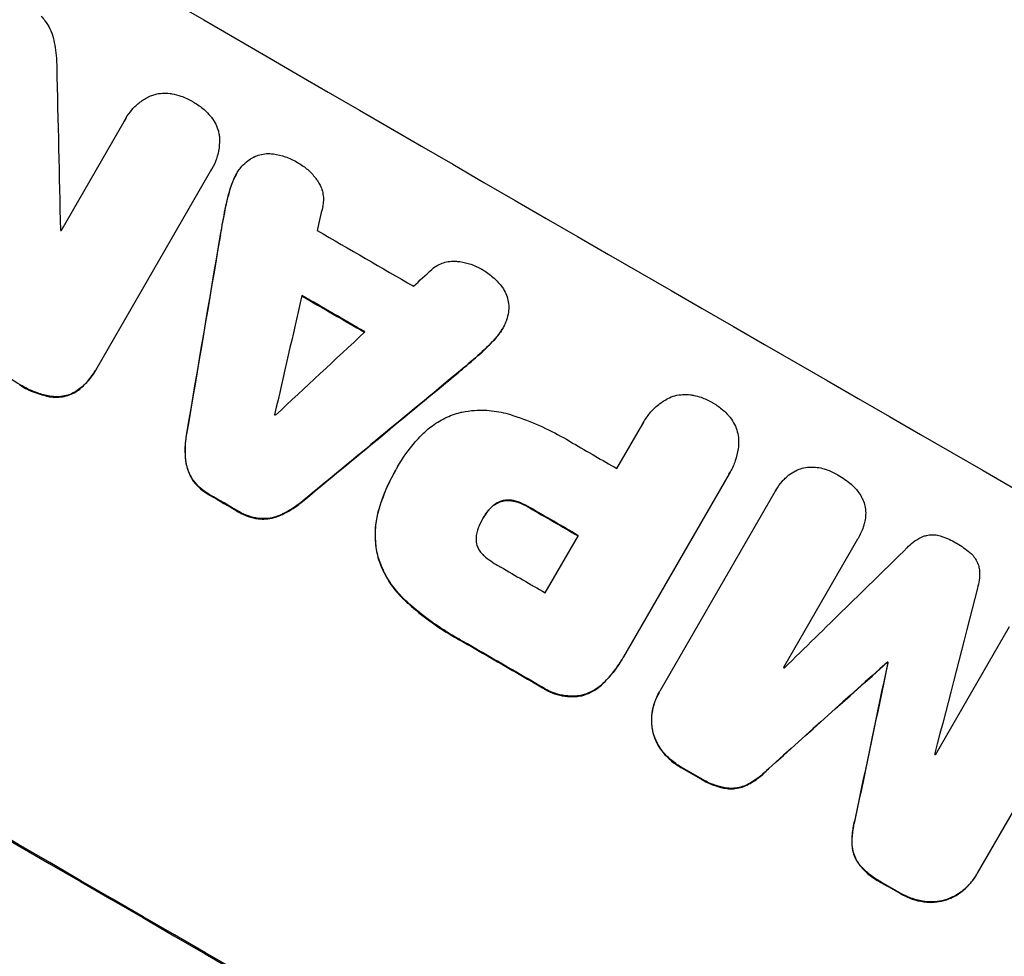
# Model space of a CAD drawing. Units: millimetres. Extents: x -3681 to 4692, y -4242 to 3924.
# Drawn here: x 2402 to 2507, y 1637 to 1737 of the extents above; entities that cross this region are included whole.
import ezdxf

# ---------------------------------------------------------------- set-up
doc = ezdxf.new("R2010")
doc.units = ezdxf.units.MM
doc.header["$LTSCALE"] = 20
doc.layers.add('2d', color=230, linetype='Continuous')

msp = doc.modelspace()

# ---------------------------------------------------------------- linework, layer by layer
at = {"layer": '2d'}
for p, q in [((2406.03, 1714.52), (2412.79, 1726.22)), ((2412.95, 1726.53), (2412.98, 1726.57)), ((2422.01, 1720.86), (2409.85, 1699.81)), ((2422.15, 1721.1), (2422.18, 1721.14)), ((2424.76, 1720.52), (2424.79, 1720.56)), ((2453.27, 1703.98), (2453.3, 1704.02)), ((2409.71, 1699.56), (2409.74, 1699.6)), ((2465.55, 1689.05), (2468.31, 1693.83)), ((2468.41, 1694.02), (2468.44, 1694.06)), ((2442.04, 1689.19), (2442.06, 1689.23)), ((2441.85, 1688.86), (2441.87, 1688.9)), ((2477.56, 1688.5), (2466.24, 1668.89)), ((2477.67, 1688.68), (2477.7, 1688.73)), ((2470.18, 1665.25), (2482.5, 1686.59)), ((2482.57, 1686.72), (2482.59, 1686.76)), ((2451.2, 1683.71), (2451.23, 1683.75)), ((2457.87, 1675.75), (2461.42, 1681.89)), ((2491.33, 1681.5), (2483.4, 1667.76)), ((2491.35, 1681.53), (2491.38, 1681.58)), ((2499.67, 1658.4), (2507.61, 1672.15)), ((2466.08, 1668.61), (2466.11, 1668.66)), ((2494.5, 1668.29), (2494.52, 1668.34)), ((2494.57, 1668.25), (2494.6, 1668.29)), ((2516.46, 1667.06), (2504.14, 1645.72)), ((2470.06, 1665.05), (2470.08, 1665.09)), ((2504.02, 1645.51), (2504.04, 1645.55))]:
    msp.add_line(p, q, dxfattribs=at)
for centre, major_axis, ratio, start_param, end_param in [((2503.42, 1755.95), (950.9, -549), 0.052336, -1.68328, -1.458313), ((2437.44, 1641.67), (-48.04, 2110.2), 0.014136, 1.527615, 1.535921), ((2432.36, 1632.88), (819.49, 3613.16), 0.004588, 1.548517, 1.549231), ((2489.79, 1732.34), (950.03, -548.5), 0.052336, -1.628914, -1.628826), ((2496.69, 1744.29), (950.03, -548.5), 0.052336, -1.607164, -1.596298), ((2428.5, 1626.18), (-526.11, -3106.93), 0.006354, -1.598016, -1.591147), ((2541.14, 1821.29), (-2693.45, -2471.44), 0.004713, 1.530312, 1.531036), ((2431.8, 1631.91), (833.06, 3636.66), 0.004525, 1.551021, 1.554533), ((2493.27, 1738.37), (950.9, -549), 0.052336, -1.605234, -1.598171), ((2542.33, 1823.34), (-2741.93, -2555.39), 0.004483, 1.52527, 1.528764), ((2519.76, 1784.25), (2428.72, 2010.99), 0.006346, -1.612236, -1.605376), ((2487.01, 1727.53), (950.03, -548.5), 0.052336, -1.601769, -1.601675), ((2460.25, 1681.17), (952.63, -550), 0.052336, -1.683074, -1.458518), ((2493.69, 1739.1), (950.03, -548.5), 0.052336, -1.575188, -1.570196), ((2481.56, 1718.1), (950.9, -549), 0.052336, -1.603316, -1.600088), ((2489.55, 1731.94), (950.9, -549), 0.052336, -1.575711, -1.570196), ((2440.89, 1647.64), (-2912.14, -2850.18), 0.003793, 1.581712, 1.58623), ((2486.01, 1725.8), (950.03, -548.5), 0.052336, -1.575233, -1.570196), ((2570.4, 1871.97), (1017.9, 3956.85), 0.003773, 1.621248, 1.625756), ((2481.56, 1718.09), (950.9, -549), 0.052336, -1.574823, -1.565805), ((2436.9, 1640.74), (2625.02, 2350.94), 0.005081, -1.558246, -1.553405), ((2547.15, 1831.7), (-724.41, -3450.45), 0.005076, -1.522341, -1.517502), ((2491.95, 1736.08), (950.9, -549), 0.052336, -1.537909, -1.53783), ((2488.92, 1730.84), (950.03, -548.5), 0.052336, -1.546403, -1.546311), ((2488.92, 1730.84), (950.03, -548.5), 0.052336, -1.529373, -1.52928), ((2481.56, 1718.1), (950.9, -549), 0.052336, -1.550147, -1.548045), ((2481.56, 1718.1), (950.9, -549), 0.052336, -1.527693, -1.52558)]:
    msp.add_ellipse(centre, major_axis=major_axis, ratio=ratio, start_param=start_param, end_param=end_param, dxfattribs=at)
at = {"layer": '2d', "extrusion": (0, 0, -1)}
for centre, major_axis, ratio, start_param, end_param in [((2428.5, 1626.18), (525.63, 3104.1), 0.006354, -1.550412, -1.543536), ((2493.27, 1738.37), (-950.03, 548.5), 0.052336, -1.543411, -1.536312), ((2519.76, 1784.25), (-2426.51, -2009.16), 0.006346, -1.5362, -1.529334), ((2460.25, 1681.17), (-950.9, 549), 0.052336, -1.68328, -1.458313), ((2481.56, 1718.1), (-950.03, 548.5), 0.052336, -1.541478, -1.538247), ((2489.55, 1731.94), (-950.03, 548.5), 0.052336, -1.571397, -1.565877), ((2481.56, 1718.09), (-950.03, 548.5), 0.052336, -1.575792, -1.566766), ((2436.9, 1640.74), (-2622.63, -2348.8), 0.005081, -1.588217, -1.583372), ((2547.15, 1831.7), (723.75, 3447.31), 0.005076, -1.624125, -1.619282), ((2491.95, 1736.08), (-950.03, 548.5), 0.052336, -1.603793, -1.603714), ((2481.56, 1718.1), (-950.03, 548.5), 0.052336, -1.593568, -1.591464), ((2481.56, 1718.1), (-950.03, 548.5), 0.052336, -1.616053, -1.613939)]:
    msp.add_ellipse(centre, major_axis=major_axis, ratio=ratio, start_param=start_param, end_param=end_param, dxfattribs=at)
at = {"layer": '2d'}
for points, knots in [([(2403.89, 1737.49), (2404.03, 1737.34), (2404.17, 1737.18), (2404.5, 1736.74), (2404.68, 1736.45), (2404.98, 1735.85), (2405.09, 1735.54), (2405.18, 1735.22), (2405.18, 1735.22), (2405.18, 1735.21)], [24.340309, 24.340309, 24.340309, 24.340309, 24.933333, 24.933333, 25.893421, 25.893421, 26.853509, 26.853509, 26.873233, 26.873233, 26.873233, 26.873233]), ([(2405.18, 1735.21), (2405.36, 1734.5), (2405.48, 1733.76), (2405.55, 1732.7), (2405.56, 1732.39), (2405.56, 1732.08)], [65.249841, 65.249841, 65.249841, 65.249841, 67.425281, 67.425281, 68.299602, 68.299602, 68.299602, 68.299602]), ([(2415.62, 1728.97), (2415.78, 1729.03), (2415.93, 1729.08), (2416.34, 1729.19), (2416.6, 1729.23), (2417.15, 1729.27), (2417.42, 1729.26), (2417.76, 1729.21), (2417.83, 1729.2), (2417.9, 1729.19)], [15.092252, 15.092252, 15.092252, 15.092252, 15.577063, 15.577063, 16.356733, 16.356733, 17.136402, 17.136402, 17.333328, 17.333328, 17.333328, 17.333328]), ([(2412.79, 1726.22), (2412.85, 1726.34), (2412.91, 1726.46), (2413.16, 1726.89), (2413.38, 1727.2), (2413.88, 1727.78), (2414.17, 1728.05), (2414.78, 1728.52), (2415.12, 1728.72), (2415.51, 1728.92), (2415.57, 1728.94), (2415.62, 1728.97)], [17.201925, 17.201925, 17.201925, 17.201925, 17.59845, 17.59845, 18.697961, 18.697961, 19.797472, 19.797472, 20.896983, 20.896983, 21.06706, 21.06706, 21.06706, 21.06706]), ([(2417.9, 1729.19), (2418.23, 1729.13), (2418.55, 1729.04), (2419.28, 1728.79), (2419.69, 1728.6), (2420.09, 1728.36), (2420.13, 1728.34), (2420.16, 1728.32)], [28.768035, 28.768035, 28.768035, 28.768035, 29.705044, 29.705044, 30.997767, 30.997767, 31.119779, 31.119779, 31.119779, 31.119779]), ([(2420.16, 1728.32), (2420.2, 1728.3), (2420.23, 1728.28), (2420.63, 1728.05), (2421, 1727.79), (2421.58, 1727.28), (2421.82, 1727.04), (2422.03, 1726.79)], [30.924008, 30.924008, 30.924008, 30.924008, 31.037107, 31.037107, 32.331128, 32.331128, 33.267571, 33.267571, 33.267571, 33.267571]), ([(2422.03, 1726.79), (2422.07, 1726.74), (2422.11, 1726.69), (2422.32, 1726.42), (2422.47, 1726.18), (2422.71, 1725.68), (2422.81, 1725.43), (2422.91, 1725.02), (2422.95, 1724.86), (2422.97, 1724.69)], [20.298404, 20.298404, 20.298404, 20.298404, 20.479966, 20.479966, 21.26814, 21.26814, 22.056313, 22.056313, 22.535915, 22.535915, 22.535915, 22.535915]), ([(2422.97, 1724.69), (2422.97, 1724.66), (2422.98, 1724.63), (2423.01, 1724.2), (2422.99, 1723.79), (2422.89, 1722.99), (2422.8, 1722.59), (2422.54, 1721.83), (2422.37, 1721.47), (2422.18, 1721.14), (2422.13, 1721.05), (2422.07, 1720.96), (2422.01, 1720.86)], [-3.528687, -3.528687, -3.528687, -3.528687, -3.435461, -3.435461, -2.290307, -2.290307, -1.145154, -1.145154, 0, 0, 0, 0.327926, 0.327926, 0.327926, 0.327926]), ([(2425.03, 1720.96), (2425.14, 1721.12), (2425.26, 1721.27), (2425.58, 1721.64), (2425.79, 1721.84), (2426.2, 1722.15), (2426.39, 1722.27), (2426.59, 1722.38)], [13.40686, 13.40686, 13.40686, 13.40686, 13.972643, 13.972643, 14.794191, 14.794191, 15.434668, 15.434668, 15.434668, 15.434668]), ([(2426.59, 1722.38), (2426.61, 1722.39), (2426.63, 1722.4), (2426.87, 1722.52), (2427.09, 1722.6), (2427.54, 1722.72), (2427.77, 1722.76), (2428.26, 1722.79), (2428.5, 1722.78), (2428.76, 1722.75), (2428.77, 1722.75), (2428.78, 1722.75)], [13.115445, 13.115445, 13.115445, 13.115445, 13.182508, 13.182508, 13.876185, 13.876185, 14.570235, 14.570235, 15.264286, 15.264286, 15.29846, 15.29846, 15.29846, 15.29846]), ([(2428.78, 1722.75), (2429.21, 1722.68), (2429.63, 1722.58), (2430.47, 1722.29), (2430.89, 1722.1), (2431.33, 1721.84), (2431.39, 1721.81), (2431.45, 1721.77)], [29.084773, 29.084773, 29.084773, 29.084773, 30.311667, 30.311667, 31.629976, 31.629976, 31.839553, 31.839553, 31.839553, 31.839553]), ([(2424.24, 1719.3), (2424.26, 1719.36), (2424.28, 1719.43), (2424.43, 1719.87), (2424.59, 1720.23), (2424.86, 1720.69), (2424.94, 1720.83), (2425.03, 1720.96)], [16.958464, 16.958464, 16.958464, 16.958464, 17.158238, 17.158238, 18.30158, 18.30158, 18.763221, 18.763221, 18.763221, 18.763221]), ([(2431.45, 1721.77), (2431.45, 1721.76), (2431.46, 1721.76), (2431.8, 1721.56), (2432.13, 1721.33), (2432.74, 1720.8), (2433.02, 1720.5), (2433.34, 1720.07), (2433.42, 1719.97), (2433.49, 1719.86)], [27.683695, 27.683695, 27.683695, 27.683695, 27.710763, 27.710763, 28.865798, 28.865798, 30.020833, 30.020833, 30.381003, 30.381003, 30.381003, 30.381003]), ([(2424.76, 1720.52), (2424.57, 1720.19), (2424.4, 1719.83), (2424.25, 1719.38), (2424.23, 1719.32), (2424.21, 1719.25)], [18.301566, 18.301566, 18.301566, 18.301566, 19.445186, 19.445186, 19.6447, 19.6447, 19.6447, 19.6447]), ([(2433.49, 1719.86), (2433.59, 1719.71), (2433.69, 1719.55), (2433.87, 1719.19), (2433.95, 1718.97), (2434.06, 1718.55), (2434.1, 1718.33), (2434.13, 1717.87), (2434.12, 1717.64), (2434.08, 1717.31), (2434.06, 1717.22), (2434.04, 1717.13)], [17.184479, 17.184479, 17.184479, 17.184479, 17.704142, 17.704142, 18.359963, 18.359963, 19.015484, 19.015484, 19.671006, 19.671006, 19.937361, 19.937361, 19.937361, 19.937361]), ([(2445.72, 1710.36), (2445.78, 1710.42), (2445.85, 1710.48), (2446.11, 1710.68), (2446.31, 1710.8), (2446.73, 1711.01), (2446.94, 1711.08), (2447.37, 1711.2), (2447.59, 1711.24), (2448, 1711.26), (2448.18, 1711.26), (2448.36, 1711.25)], [11.693852, 11.693852, 11.693852, 11.693852, 11.946813, 11.946813, 12.610449, 12.610449, 13.274086, 13.274086, 13.937911, 13.937911, 14.442968, 14.442968, 14.442968, 14.442968]), ([(2448.36, 1711.25), (2448.49, 1711.24), (2448.61, 1711.23), (2449.14, 1711.15), (2449.54, 1711.06), (2450.3, 1710.8), (2450.66, 1710.63), (2451.01, 1710.43), (2451.02, 1710.43), (2451.03, 1710.42)], [24.954102, 24.954102, 24.954102, 24.954102, 25.317286, 25.317286, 26.468176, 26.468176, 27.619067, 27.619067, 27.652861, 27.652861, 27.652861, 27.652861]), ([(2451.03, 1710.42), (2451.07, 1710.4), (2451.11, 1710.38), (2451.54, 1710.13), (2451.92, 1709.86), (2452.59, 1709.27), (2452.89, 1708.96), (2453.16, 1708.62)], [32.07542, 32.07542, 32.07542, 32.07542, 32.220348, 32.220348, 33.562886, 33.562886, 34.783782, 34.783782, 34.783782, 34.783782]), ([(2453.16, 1708.62), (2453.16, 1708.61), (2453.17, 1708.61), (2453.33, 1708.41), (2453.46, 1708.18), (2453.69, 1707.73), (2453.77, 1707.49), (2453.9, 1707.02), (2453.94, 1706.78), (2453.96, 1706.52), (2453.96, 1706.52), (2453.96, 1706.52)], [18.90768, 18.90768, 18.90768, 18.90768, 18.917332, 18.917332, 19.644971, 19.644971, 20.37261, 20.37261, 21.100114, 21.100114, 21.102897, 21.102897, 21.102897, 21.102897]), ([(2453.96, 1706.52), (2453.97, 1706.28), (2453.96, 1706.03), (2453.89, 1705.5), (2453.82, 1705.22), (2453.67, 1704.78), (2453.6, 1704.61), (2453.52, 1704.45)], [-2.319423, -2.319423, -2.319423, -2.319423, -1.623081, -1.623081, -0.811541, -0.811541, -0.284654, -0.284654, -0.284654, -0.284654]), ([(2452.46, 1702.88), (2452.51, 1702.93), (2452.56, 1702.99), (2452.86, 1703.34), (2453.09, 1703.66), (2453.27, 1703.98)], [-1.330999, -1.330999, -1.330999, -1.330999, -1.118073, -1.118073, 0, 0, 0, 0]), ([(2453.52, 1704.45), (2453.45, 1704.3), (2453.38, 1704.16), (2453.3, 1704.02), (2453.11, 1703.7), (2452.89, 1703.39), (2452.58, 1703.04), (2452.53, 1702.98), (2452.48, 1702.93)], [-0.473545, -0.473545, -0.473545, -0.473545, 0, 0, 0, 1.118073, 1.118073, 1.330999, 1.330999, 1.330999, 1.330999]), ([(2448.55, 1699.33), (2448.62, 1699.39), (2448.69, 1699.45), (2449.39, 1700.03), (2450.02, 1700.56), (2450.63, 1701.11)], [75.239542, 75.239542, 75.239542, 75.239542, 75.50533, 75.50533, 77.791263, 77.791263, 77.791263, 77.791263]), ([(2401.59, 1698.06), (2401.51, 1698.11), (2401.42, 1698.16), (2400.88, 1698.47), (2400.45, 1698.78), (2399.69, 1699.44), (2399.36, 1699.78), (2399.07, 1700.15)], [12.112956, 12.112956, 12.112956, 12.112956, 12.413623, 12.413623, 13.966972, 13.966972, 15.297462, 15.297462, 15.297462, 15.297462]), ([(2409.85, 1699.81), (2409.82, 1699.74), (2409.78, 1699.67), (2409.74, 1699.6), (2409.51, 1699.21), (2409.23, 1698.82), (2408.62, 1698.11), (2408.28, 1697.79), (2407.91, 1697.51)], [-0.240469, -0.240469, -0.240469, -0.240469, 0, 0, 0, 1.374798, 1.374798, 2.688704, 2.688704, 2.688704, 2.688704]), ([(2407.89, 1697.46), (2408.25, 1697.75), (2408.59, 1698.07), (2409.21, 1698.77), (2409.48, 1699.16), (2409.71, 1699.56)], [-2.688645, -2.688645, -2.688645, -2.688645, -1.37432, -1.37432, 0, 0, 0, 0]), ([(2401.57, 1698.01), (2401.66, 1697.96), (2401.74, 1697.91), (2402.34, 1697.56), (2402.89, 1697.31), (2403.9, 1696.96), (2404.35, 1696.84), (2404.8, 1696.75)], [41.827697, 41.827697, 41.827697, 41.827697, 42.132218, 42.132218, 43.8882, 43.8882, 45.199253, 45.199253, 45.199253, 45.199253]), ([(2404.83, 1696.8), (2404.37, 1696.88), (2403.92, 1697), (2402.91, 1697.35), (2402.36, 1697.61), (2401.77, 1697.95), (2401.68, 1698.01), (2401.59, 1698.06)], [10.97522, 10.97522, 10.97522, 10.97522, 12.286277, 12.286277, 14.042262, 14.042262, 14.346783, 14.346783, 14.346783, 14.346783]), ([(2404.8, 1696.75), (2404.86, 1696.74), (2404.92, 1696.73), (2405.24, 1696.69), (2405.51, 1696.68), (2406.05, 1696.72), (2406.31, 1696.76), (2406.8, 1696.89), (2407.05, 1696.98), (2407.5, 1697.2), (2407.7, 1697.32), (2407.89, 1697.46)], [19.736273, 19.736273, 19.736273, 19.736273, 19.90277, 19.90277, 20.668729, 20.668729, 21.434687, 21.434687, 22.199549, 22.199549, 22.863743, 22.863743, 22.863743, 22.863743]), ([(2407.91, 1697.51), (2407.72, 1697.37), (2407.52, 1697.25), (2407.07, 1697.03), (2406.83, 1696.94), (2406.33, 1696.81), (2406.07, 1696.76), (2405.54, 1696.73), (2405.27, 1696.74), (2404.94, 1696.78), (2404.88, 1696.79), (2404.83, 1696.8)], [1.630424, 1.630424, 1.630424, 1.630424, 2.295344, 2.295344, 3.060458, 3.060458, 3.826166, 3.826166, 4.591873, 4.591873, 4.757892, 4.757892, 4.757892, 4.757892]), ([(2470.89, 1696.5), (2470.92, 1696.52), (2470.96, 1696.54), (2471.24, 1696.68), (2471.51, 1696.78), (2472.03, 1696.92), (2472.31, 1696.96), (2472.87, 1697), (2473.16, 1696.99), (2473.56, 1696.94), (2473.68, 1696.92), (2473.79, 1696.89)], [15.311043, 15.311043, 15.311043, 15.311043, 15.418105, 15.418105, 16.22958, 16.22958, 17.041058, 17.041058, 17.852537, 17.852537, 18.183197, 18.183197, 18.183197, 18.183197]), ([(2473.79, 1696.89), (2474.05, 1696.84), (2474.31, 1696.77), (2474.96, 1696.54), (2475.35, 1696.37), (2475.73, 1696.14), (2475.76, 1696.13), (2475.79, 1696.11)], [27.506744, 27.506744, 27.506744, 27.506744, 28.260238, 28.260238, 29.488942, 29.488942, 29.591786, 29.591786, 29.591786, 29.591786]), ([(2468.31, 1693.83), (2468.35, 1693.91), (2468.4, 1693.99), (2468.65, 1694.42), (2468.9, 1694.78), (2469.48, 1695.44), (2469.8, 1695.74), (2470.39, 1696.19), (2470.64, 1696.36), (2470.89, 1696.5)], [19.841289, 19.841289, 19.841289, 19.841289, 20.102895, 20.102895, 21.359309, 21.359309, 22.615723, 22.615723, 23.449736, 23.449736, 23.449736, 23.449736]), ([(2475.79, 1696.11), (2475.82, 1696.1), (2475.84, 1696.08), (2476.23, 1695.86), (2476.58, 1695.61), (2477.11, 1695.15), (2477.29, 1694.97), (2477.47, 1694.77)], [29.75617, 29.75617, 29.75617, 29.75617, 29.842971, 29.842971, 31.086447, 31.086447, 31.836467, 31.836467, 31.836467, 31.836467]), ([(2444.6, 1692.6), (2444.91, 1692.92), (2445.26, 1693.23), (2446.09, 1693.87), (2446.61, 1694.19), (2447.67, 1694.71), (2448.22, 1694.91), (2448.83, 1695.07), (2448.89, 1695.09), (2448.96, 1695.1)], [29.238355, 29.238355, 29.238355, 29.238355, 30.53042, 30.53042, 32.226555, 32.226555, 33.922689, 33.922689, 34.118845, 34.118845, 34.118845, 34.118845]), ([(2448.96, 1695.1), (2449.4, 1695.19), (2449.85, 1695.25), (2451, 1695.33), (2451.7, 1695.31), (2453.08, 1695.12), (2453.76, 1694.97), (2454.4, 1694.75)], [40.401319, 40.401319, 40.401319, 40.401319, 41.716935, 41.716935, 43.703518, 43.703518, 45.650266, 45.650266, 45.650266, 45.650266]), ([(2454.4, 1694.75), (2454.55, 1694.7), (2454.69, 1694.65), (2455.78, 1694.28), (2456.69, 1693.91), (2458.47, 1693.1), (2459.32, 1692.66), (2460.37, 1692.06), (2460.59, 1691.92), (2460.81, 1691.79)], [130.386103, 130.386103, 130.386103, 130.386103, 130.821498, 130.821498, 133.665597, 133.665597, 136.509696, 136.509696, 137.281713, 137.281713, 137.281713, 137.281713]), ([(2477.47, 1694.77), (2477.55, 1694.69), (2477.62, 1694.6), (2477.87, 1694.28), (2478.02, 1694.03), (2478.27, 1693.52), (2478.37, 1693.26), (2478.51, 1692.73), (2478.56, 1692.45), (2478.58, 1692.13), (2478.58, 1692.1), (2478.58, 1692.06)], [20.905544, 20.905544, 20.905544, 20.905544, 21.227911, 21.227911, 22.044379, 22.044379, 22.860848, 22.860848, 23.677305, 23.677305, 23.776444, 23.776444, 23.776444, 23.776444]), ([(2419.46, 1692.75), (2419.43, 1692.57), (2419.4, 1692.4), (2419.3, 1691.59), (2419.28, 1690.94), (2419.33, 1690.15), (2419.34, 1690.01), (2419.36, 1689.86)], [32.387192, 32.387192, 32.387192, 32.387192, 32.882537, 32.882537, 34.70898, 34.70898, 35.129905, 35.129905, 35.129905, 35.129905]), ([(2419.39, 1689.91), (2419.37, 1690.05), (2419.36, 1690.2), (2419.3, 1690.98), (2419.32, 1691.63), (2419.43, 1692.45), (2419.46, 1692.62), (2419.49, 1692.79)], [23.329405, 23.329405, 23.329405, 23.329405, 23.750331, 23.750331, 25.576774, 25.576774, 26.072119, 26.072119, 26.072119, 26.072119]), ([(2441.97, 1689.07), (2442, 1689.12), (2442.03, 1689.18), (2442.6, 1690.17), (2443.25, 1691.08), (2444.19, 1692.16), (2444.39, 1692.38), (2444.6, 1692.6)], [51.750604, 51.750604, 51.750604, 51.750604, 51.941877, 51.941877, 55.188244, 55.188244, 56.04104, 56.04104, 56.04104, 56.04104]), ([(2478.58, 1692.06), (2478.59, 1691.77), (2478.57, 1691.47), (2478.47, 1690.74), (2478.37, 1690.31), (2478.09, 1689.48), (2477.91, 1689.09), (2477.7, 1688.73), (2477.65, 1688.65), (2477.61, 1688.57), (2477.56, 1688.5)], [-3.342079, -3.342079, -3.342079, -3.342079, -2.501367, -2.501367, -1.250684, -1.250684, 0, 0, 0, 0.26721, 0.26721, 0.26721, 0.26721]), ([(2419.36, 1689.86), (2419.39, 1689.64), (2419.43, 1689.43), (2419.56, 1688.94), (2419.67, 1688.65), (2419.91, 1688.15), (2420.04, 1687.93), (2420.19, 1687.72)], [16.917004, 16.917004, 16.917004, 16.917004, 17.558166, 17.558166, 18.436267, 18.436267, 19.159543, 19.159543, 19.159543, 19.159543]), ([(2420.22, 1687.77), (2420.07, 1687.98), (2419.94, 1688.2), (2419.69, 1688.7), (2419.59, 1688.98), (2419.46, 1689.47), (2419.41, 1689.69), (2419.39, 1689.91)], [8.934275, 8.934275, 8.934275, 8.934275, 9.657552, 9.657552, 10.535653, 10.535653, 11.176816, 11.176816, 11.176816, 11.176816]), ([(2484.69, 1688.82), (2484.69, 1688.82), (2484.7, 1688.82), (2484.93, 1688.94), (2485.17, 1689.02), (2485.63, 1689.15), (2485.88, 1689.19), (2486.15, 1689.21), (2486.17, 1689.21), (2486.18, 1689.21)], [13.725071, 13.725071, 13.725071, 13.725071, 13.746719, 13.746719, 14.470193, 14.470193, 15.193736, 15.193736, 15.241017, 15.241017, 15.241017, 15.241017]), ([(2486.18, 1689.21), (2486.46, 1689.22), (2486.73, 1689.21), (2487.25, 1689.15), (2487.5, 1689.09), (2487.73, 1689.02)], [18.144535, 18.144535, 18.144535, 18.144535, 18.925391, 18.925391, 19.625949, 19.625949, 19.625949, 19.625949]), ([(2441.85, 1688.86), (2441.24, 1687.81), (2440.72, 1686.67), (2440.23, 1685.24), (2440.15, 1685), (2440.08, 1684.77)], [58.083373, 58.083373, 58.083373, 58.083373, 61.713589, 61.713589, 62.421454, 62.421454, 62.421454, 62.421454]), ([(2440.11, 1684.81), (2440.18, 1685.05), (2440.25, 1685.28), (2440.74, 1686.72), (2441.27, 1687.86), (2441.9, 1688.96), (2441.93, 1689.01), (2441.97, 1689.07)], [53.745294, 53.745294, 53.745294, 53.745294, 54.453164, 54.453164, 58.083376, 58.083376, 58.270169, 58.270169, 58.270169, 58.270169]), ([(2483.57, 1688.01), (2483.7, 1688.14), (2483.83, 1688.26), (2484.2, 1688.54), (2484.44, 1688.69), (2484.69, 1688.82)], [14.566472, 14.566472, 14.566472, 14.566472, 15.083659, 15.083659, 15.873674, 15.873674, 15.873674, 15.873674]), ([(2487.73, 1689.02), (2487.81, 1689), (2487.89, 1688.97), (2488.39, 1688.8), (2488.78, 1688.62), (2489.16, 1688.41), (2489.17, 1688.4), (2489.18, 1688.39)], [28.641099, 28.641099, 28.641099, 28.641099, 28.882919, 28.882919, 30.138742, 30.138742, 30.181151, 30.181151, 30.181151, 30.181151]), ([(2489.18, 1688.39), (2489.21, 1688.38), (2489.23, 1688.36), (2489.74, 1688.07), (2490.21, 1687.74), (2490.66, 1687.35), (2490.68, 1687.33), (2490.7, 1687.31)], [39.69596, 39.69596, 39.69596, 39.69596, 39.782785, 39.782785, 41.44058, 41.44058, 41.508919, 41.508919, 41.508919, 41.508919]), ([(2420.19, 1687.72), (2420.2, 1687.71), (2420.21, 1687.69), (2420.45, 1687.39), (2420.7, 1687.12), (2421.24, 1686.65), (2421.53, 1686.44), (2421.86, 1686.25), (2421.9, 1686.23), (2421.93, 1686.21)], [22.585124, 22.585124, 22.585124, 22.585124, 22.6389, 22.6389, 23.668149, 23.668149, 24.697397, 24.697397, 24.81631, 24.81631, 24.81631, 24.81631]), ([(2421.96, 1686.25), (2421.92, 1686.27), (2421.89, 1686.29), (2421.56, 1686.49), (2421.27, 1686.69), (2420.72, 1687.16), (2420.47, 1687.43), (2420.24, 1687.74), (2420.23, 1687.75), (2420.22, 1687.77)], [8.113175, 8.113175, 8.113175, 8.113175, 8.232089, 8.232089, 9.261338, 9.261338, 10.290588, 10.290588, 10.344364, 10.344364, 10.344364, 10.344364]), ([(2482.5, 1686.59), (2482.53, 1686.65), (2482.56, 1686.71), (2482.78, 1687.08), (2483, 1687.39), (2483.35, 1687.79), (2483.45, 1687.91), (2483.57, 1688.01)], [17.378764, 17.378764, 17.378764, 17.378764, 17.572183, 17.572183, 18.670314, 18.670314, 19.110866, 19.110866, 19.110866, 19.110866]), ([(2490.7, 1687.31), (2490.94, 1687.1), (2491.16, 1686.87), (2491.5, 1686.42), (2491.64, 1686.21), (2491.76, 1686)], [23.581286, 23.581286, 23.581286, 23.581286, 24.49388, 24.49388, 25.185987, 25.185987, 25.185987, 25.185987]), ([(2429.45, 1684.02), (2429.58, 1684.07), (2429.71, 1684.13), (2430.41, 1684.48), (2430.97, 1684.82), (2431.63, 1685.32), (2431.76, 1685.43), (2431.89, 1685.54)], [53.070769, 53.070769, 53.070769, 53.070769, 53.478815, 53.478815, 55.322494, 55.322494, 55.812445, 55.812445, 55.812445, 55.812445]), ([(2431.92, 1685.59), (2431.79, 1685.48), (2431.65, 1685.37), (2431, 1684.87), (2430.44, 1684.52), (2429.73, 1684.18), (2429.61, 1684.12), (2429.48, 1684.06)], [3.197407, 3.197407, 3.197407, 3.197407, 3.687358, 3.687358, 5.531037, 5.531037, 5.939083, 5.939083, 5.939083, 5.939083]), ([(2451.8, 1684.57), (2451.83, 1684.6), (2451.85, 1684.64), (2452.01, 1684.82), (2452.16, 1684.96), (2452.47, 1685.2), (2452.64, 1685.3), (2452.92, 1685.44), (2453.02, 1685.48), (2453.12, 1685.51)], [9.41459, 9.41459, 9.41459, 9.41459, 9.547864, 9.547864, 10.109499, 10.109499, 10.671134, 10.671134, 10.980643, 10.980643, 10.980643, 10.980643]), ([(2453.14, 1685.56), (2453.04, 1685.52), (2452.94, 1685.48), (2452.67, 1685.35), (2452.5, 1685.24), (2452.19, 1685), (2452.04, 1684.87), (2451.88, 1684.68), (2451.85, 1684.65), (2451.82, 1684.61)], [6.991815, 6.991815, 6.991815, 6.991815, 7.301315, 7.301315, 7.862953, 7.862953, 8.424591, 8.424591, 8.557868, 8.557868, 8.557868, 8.557868]), ([(2453.12, 1685.51), (2453.15, 1685.53), (2453.19, 1685.54), (2453.39, 1685.59), (2453.56, 1685.62), (2453.9, 1685.64), (2454.08, 1685.64), (2454.39, 1685.59), (2454.53, 1685.56), (2454.66, 1685.52)], [9.779534, 9.779534, 9.779534, 9.779534, 9.895265, 9.895265, 10.390033, 10.390033, 10.8848, 10.8848, 11.281676, 11.281676, 11.281676, 11.281676]), ([(2454.69, 1685.57), (2454.55, 1685.61), (2454.42, 1685.64), (2454.1, 1685.68), (2453.93, 1685.69), (2453.58, 1685.66), (2453.41, 1685.63), (2453.22, 1685.58), (2453.18, 1685.57), (2453.14, 1685.56)], [4.550756, 4.550756, 4.550756, 4.550756, 4.947632, 4.947632, 5.442399, 5.442399, 5.937167, 5.937167, 6.052898, 6.052898, 6.052898, 6.052898]), ([(2454.66, 1685.52), (2454.76, 1685.5), (2454.85, 1685.47), (2455.32, 1685.31), (2455.68, 1685.14), (2456.06, 1684.92), (2456.1, 1684.9), (2456.15, 1684.87)], [26.077532, 26.077532, 26.077532, 26.077532, 26.359768, 26.359768, 27.505855, 27.505855, 27.661402, 27.661402, 27.661402, 27.661402]), ([(2456.17, 1684.91), (2456.13, 1684.94), (2456.08, 1684.97), (2455.71, 1685.18), (2455.35, 1685.35), (2454.88, 1685.51), (2454.78, 1685.54), (2454.69, 1685.57)], [9.012998, 9.012998, 9.012998, 9.012998, 9.168545, 9.168545, 10.314641, 10.314641, 10.596869, 10.596869, 10.596869, 10.596869]), ([(2491.76, 1686), (2491.78, 1685.96), (2491.8, 1685.91), (2491.93, 1685.66), (2492.01, 1685.44), (2492.13, 1685), (2492.17, 1684.77), (2492.19, 1684.52), (2492.19, 1684.51), (2492.19, 1684.49)], [18.144523, 18.144523, 18.144523, 18.144523, 18.286115, 18.286115, 18.963471, 18.963471, 19.640645, 19.640645, 19.677993, 19.677993, 19.677993, 19.677993]), ([(2424.99, 1684.43), (2425.03, 1684.41), (2425.06, 1684.39), (2425.4, 1684.2), (2425.72, 1684.05), (2426.41, 1683.81), (2426.77, 1683.72), (2427.15, 1683.67), (2427.17, 1683.67), (2427.18, 1683.67)], [24.928066, 24.928066, 24.928066, 24.928066, 25.044781, 25.044781, 26.088488, 26.088488, 27.132196, 27.132196, 27.171519, 27.171519, 27.171519, 27.171519]), ([(2427.21, 1683.72), (2427.19, 1683.72), (2427.18, 1683.72), (2426.8, 1683.77), (2426.44, 1683.86), (2425.75, 1684.09), (2425.42, 1684.24), (2425.09, 1684.44), (2425.05, 1684.46), (2425.02, 1684.48)], [6.221186, 6.221186, 6.221186, 6.221186, 6.260689, 6.260689, 7.304301, 7.304301, 8.347913, 8.347913, 8.464627, 8.464627, 8.464627, 8.464627]), ([(2427.18, 1683.67), (2427.44, 1683.65), (2427.69, 1683.64), (2428.25, 1683.68), (2428.55, 1683.73), (2429.04, 1683.86), (2429.25, 1683.93), (2429.45, 1684.02)], [22.972573, 22.972573, 22.972573, 22.972573, 23.697996, 23.697996, 24.575763, 24.575763, 25.215787, 25.215787, 25.215787, 25.215787]), ([(2429.48, 1684.06), (2429.27, 1683.98), (2429.07, 1683.9), (2428.58, 1683.77), (2428.28, 1683.72), (2427.72, 1683.69), (2427.46, 1683.69), (2427.21, 1683.72)], [2.870215, 2.870215, 2.870215, 2.870215, 3.50992, 3.50992, 4.387771, 4.387771, 5.11343, 5.11343, 5.11343, 5.11343]), ([(2440.08, 1684.77), (2439.92, 1684.26), (2439.81, 1683.73), (2439.66, 1682.56), (2439.64, 1681.91), (2439.72, 1680.67), (2439.82, 1680.08), (2439.96, 1679.52)], [31.427035, 31.427035, 31.427035, 31.427035, 32.94448, 32.94448, 34.774732, 34.774732, 36.495118, 36.495118, 36.495118, 36.495118]), ([(2439.99, 1679.57), (2439.85, 1680.13), (2439.75, 1680.71), (2439.66, 1681.95), (2439.68, 1682.6), (2439.84, 1683.78), (2439.95, 1684.3), (2440.11, 1684.81)], [22.072837, 22.072837, 22.072837, 22.072837, 23.793336, 23.793336, 25.62355, 25.62355, 27.140921, 27.140921, 27.140921, 27.140921]), ([(2451.82, 1684.61), (2451.6, 1684.35), (2451.41, 1684.07), (2451.24, 1683.77), (2451.23, 1683.76), (2451.23, 1683.75)], [16.815346, 16.815346, 16.815346, 16.815346, 17.802865, 17.802865, 17.837061, 17.837061, 17.837061, 17.837061]), ([(2492.19, 1684.49), (2492.2, 1684.24), (2492.19, 1683.99), (2492.13, 1683.53), (2492.09, 1683.33), (2492.03, 1683.14)], [23.197907, 23.197907, 23.197907, 23.197907, 23.919976, 23.919976, 24.497335, 24.497335, 24.497335, 24.497335]), ([(2451.23, 1683.75), (2451.22, 1683.73), (2451.2, 1683.71), (2451.01, 1683.37), (2450.84, 1683.03), (2450.71, 1682.68)], [21.906338, 21.906338, 21.906338, 21.906338, 21.981248, 21.981248, 23.082221, 23.082221, 23.082221, 23.082221]), ([(2492.03, 1683.14), (2492, 1683.02), (2491.97, 1682.9), (2491.78, 1682.36), (2491.59, 1681.95), (2491.38, 1681.58), (2491.36, 1681.55), (2491.35, 1681.53), (2491.33, 1681.5)], [-1.645722, -1.645722, -1.645722, -1.645722, -1.301218, -1.301218, 0, 0, 0, 0.084765, 0.084765, 0.084765, 0.084765]), ([(2450.71, 1682.68), (2450.67, 1682.6), (2450.64, 1682.53), (2450.56, 1682.27), (2450.51, 1682.09), (2450.46, 1681.71), (2450.46, 1681.52), (2450.48, 1681.22), (2450.49, 1681.11), (2450.51, 1681.01)], [8.899952, 8.899952, 8.899952, 8.899952, 9.131179, 9.131179, 9.668303, 9.668303, 10.205427, 10.205427, 10.524717, 10.524717, 10.524717, 10.524717]), ([(2498.37, 1681.8), (2498.44, 1681.82), (2498.51, 1681.85), (2498.76, 1681.91), (2498.95, 1681.94), (2499.33, 1681.97), (2499.53, 1681.97), (2499.92, 1681.91), (2500.11, 1681.87), (2500.31, 1681.8), (2500.34, 1681.79), (2500.36, 1681.78)], [10.817309, 10.817309, 10.817309, 10.817309, 11.039877, 11.039877, 11.592038, 11.592038, 12.1442, 12.1442, 12.696361, 12.696361, 12.772468, 12.772468, 12.772468, 12.772468]), ([(2450.51, 1681.01), (2450.52, 1681), (2450.52, 1680.99), (2450.56, 1680.83), (2450.62, 1680.68), (2450.76, 1680.38), (2450.85, 1680.24), (2451.05, 1679.98), (2451.16, 1679.86), (2451.29, 1679.75), (2451.3, 1679.74), (2451.31, 1679.73)], [9.246192, 9.246192, 9.246192, 9.246192, 9.277038, 9.277038, 9.740894, 9.740894, 10.204751, 10.204751, 10.668607, 10.668607, 10.710232, 10.710232, 10.710232, 10.710232]), ([(2496.64, 1680.58), (2496.83, 1680.8), (2497.05, 1680.99), (2497.53, 1681.36), (2497.8, 1681.53), (2498.18, 1681.72), (2498.27, 1681.76), (2498.37, 1681.8)], [15.487269, 15.487269, 15.487269, 15.487269, 16.303901, 16.303901, 17.209524, 17.209524, 17.502332, 17.502332, 17.502332, 17.502332]), ([(2500.36, 1681.78), (2500.89, 1681.6), (2501.38, 1681.37), (2501.87, 1681.09), (2501.9, 1681.07), (2501.93, 1681.06)], [37.273304, 37.273304, 37.273304, 37.273304, 38.851695, 38.851695, 38.958269, 38.958269, 38.958269, 38.958269]), ([(2501.93, 1681.06), (2501.95, 1681.04), (2501.98, 1681.03), (2502.46, 1680.75), (2502.91, 1680.43), (2503.34, 1680.07)], [39.670239, 39.670239, 39.670239, 39.670239, 39.752708, 39.752708, 41.348273, 41.348273, 41.348273, 41.348273]), ([(2451.31, 1679.73), (2451.79, 1679.32), (2452.29, 1678.97), (2452.9, 1678.61), (2452.99, 1678.56), (2453.09, 1678.51)], [42.669146, 42.669146, 42.669146, 42.669146, 44.45714, 44.45714, 44.776005, 44.776005, 44.776005, 44.776005]), ([(2503.34, 1680.07), (2503.35, 1680.06), (2503.36, 1680.05), (2503.52, 1679.91), (2503.66, 1679.77), (2503.9, 1679.45), (2504.01, 1679.28), (2504.18, 1678.93), (2504.25, 1678.75), (2504.32, 1678.5), (2504.33, 1678.43), (2504.35, 1678.36)], [14.021832, 14.021832, 14.021832, 14.021832, 14.069698, 14.069698, 14.632682, 14.632682, 15.195666, 15.195666, 15.75865, 15.75865, 15.967636, 15.967636, 15.967636, 15.967636]), ([(2439.96, 1679.52), (2440.12, 1679.01), (2440.32, 1678.5), (2440.87, 1677.38), (2441.24, 1676.78), (2442.04, 1675.73), (2442.47, 1675.27), (2442.92, 1674.86)], [39.996982, 39.996982, 39.996982, 39.996982, 41.58604, 41.58604, 43.566388, 43.566388, 45.318166, 45.318166, 45.318166, 45.318166]), ([(2442.95, 1674.9), (2442.49, 1675.32), (2442.07, 1675.78), (2441.27, 1676.82), (2440.9, 1677.42), (2440.35, 1678.54), (2440.15, 1679.06), (2439.99, 1679.57)], [18.050905, 18.050905, 18.050905, 18.050905, 19.802764, 19.802764, 21.783154, 21.783154, 23.372091, 23.372091, 23.372091, 23.372091]), ([(2504.35, 1678.36), (2504.36, 1678.27), (2504.37, 1678.18), (2504.4, 1677.76), (2504.39, 1677.42), (2504.31, 1676.81), (2504.24, 1676.53), (2504.16, 1676.26)], [27.050214, 27.050214, 27.050214, 27.050214, 27.313462, 27.313462, 28.255173, 28.255173, 29.06328, 29.06328, 29.06328, 29.06328]), ([(2442.92, 1674.86), (2443.12, 1674.68), (2443.32, 1674.5), (2444.25, 1673.68), (2445.01, 1673.08), (2446.57, 1671.97), (2447.37, 1671.46), (2448.44, 1670.84), (2448.72, 1670.68), (2449, 1670.53)], [127.467338, 127.467338, 127.467338, 127.467338, 128.235226, 128.235226, 131.023029, 131.023029, 133.810833, 133.810833, 134.750682, 134.750682, 134.750682, 134.750682]), ([(2449.02, 1670.58), (2448.75, 1670.73), (2448.47, 1670.88), (2447.39, 1671.5), (2446.6, 1672.02), (2445.04, 1673.13), (2444.28, 1673.73), (2443.34, 1674.54), (2443.14, 1674.72), (2442.95, 1674.9)], [43.662092, 43.662092, 43.662092, 43.662092, 44.601941, 44.601941, 47.389802, 47.389802, 50.177663, 50.177663, 50.945443, 50.945443, 50.945443, 50.945443]), ([(2464.16, 1666.12), (2464.36, 1666.31), (2464.55, 1666.52), (2465.25, 1667.32), (2465.7, 1667.96), (2466.08, 1668.61)], [-3.056731, -3.056731, -3.056731, -3.056731, -2.265395, -2.265395, 0, 0, 0, 0]), ([(2466.24, 1668.89), (2466.2, 1668.81), (2466.15, 1668.74), (2466.11, 1668.66), (2465.73, 1668.01), (2465.28, 1667.37), (2464.58, 1666.56), (2464.39, 1666.36), (2464.19, 1666.16)], [-0.26474, -0.26474, -0.26474, -0.26474, 0, 0, 0, 2.265395, 2.265395, 3.056731, 3.056731, 3.056731, 3.056731]), ([(2461.78, 1664.73), (2461.78, 1664.73), (2461.78, 1664.73), (2462.1, 1664.81), (2462.42, 1664.93), (2463.04, 1665.23), (2463.34, 1665.42), (2463.81, 1665.78), (2463.99, 1665.94), (2464.16, 1666.12)], [27.549453, 27.549453, 27.549453, 27.549453, 27.556309, 27.556309, 28.540455, 28.540455, 29.524602, 29.524602, 30.220348, 30.220348, 30.220348, 30.220348]), ([(2464.19, 1666.16), (2464.02, 1665.99), (2463.83, 1665.83), (2463.36, 1665.46), (2463.07, 1665.28), (2462.45, 1664.98), (2462.13, 1664.86), (2461.81, 1664.77), (2461.81, 1664.77), (2461.81, 1664.77)], [1.272546, 1.272546, 1.272546, 1.272546, 1.968292, 1.968292, 2.952438, 2.952438, 3.936585, 3.936585, 3.943441, 3.943441, 3.943441, 3.943441]), ([(2457.57, 1665.58), (2457.67, 1665.52), (2457.77, 1665.46), (2458.19, 1665.22), (2458.53, 1665.06), (2459.24, 1664.82), (2459.61, 1664.73), (2460.36, 1664.63), (2460.75, 1664.62), (2461.34, 1664.66), (2461.56, 1664.69), (2461.78, 1664.73)], [25.466659, 25.466659, 25.466659, 25.466659, 25.818817, 25.818817, 26.894623, 26.894623, 27.97043, 27.97043, 29.046236, 29.046236, 29.685197, 29.685197, 29.685197, 29.685197]), ([(2461.81, 1664.77), (2461.59, 1664.73), (2461.37, 1664.71), (2460.77, 1664.66), (2460.39, 1664.68), (2459.64, 1664.78), (2459.26, 1664.86), (2458.55, 1665.11), (2458.21, 1665.26), (2457.8, 1665.5), (2457.7, 1665.56), (2457.6, 1665.63)], [4.739961, 4.739961, 4.739961, 4.739961, 5.378946, 5.378946, 6.454744, 6.454744, 7.530542, 7.530542, 8.60634, 8.60634, 8.958498, 8.958498, 8.958498, 8.958498]), ([(2470.06, 1665.05), (2469.87, 1664.72), (2469.71, 1664.37), (2469.45, 1663.62), (2469.36, 1663.23), (2469.25, 1662.44), (2469.24, 1662.04), (2469.29, 1661.42), (2469.31, 1661.2), (2469.35, 1660.98)], [18.057588, 18.057588, 18.057588, 18.057588, 19.18605, 19.18605, 20.314513, 20.314513, 21.442976, 21.442976, 22.086164, 22.086164, 22.086164, 22.086164]), ([(2469.38, 1661.03), (2469.34, 1661.25), (2469.31, 1661.47), (2469.27, 1662.08), (2469.28, 1662.48), (2469.38, 1663.28), (2469.48, 1663.67), (2469.73, 1664.41), (2469.89, 1664.77), (2470.11, 1665.14), (2470.14, 1665.2), (2470.18, 1665.25)], [14.029014, 14.029014, 14.029014, 14.029014, 14.672203, 14.672203, 15.800666, 15.800666, 16.929128, 16.929128, 18.057591, 18.057591, 18.24093, 18.24093, 18.24093, 18.24093]), ([(2469.35, 1660.98), (2469.37, 1660.89), (2469.4, 1660.79), (2469.51, 1660.37), (2469.63, 1660.05), (2469.94, 1659.42), (2470.13, 1659.11), (2470.36, 1658.81), (2470.37, 1658.8), (2470.39, 1658.78)], [19.860436, 19.860436, 19.860436, 19.860436, 20.15219, 20.15219, 21.159847, 21.159847, 22.167505, 22.167505, 22.226978, 22.226978, 22.226978, 22.226978]), ([(2470.41, 1658.82), (2470.4, 1658.84), (2470.39, 1658.86), (2470.16, 1659.16), (2469.97, 1659.46), (2469.66, 1660.09), (2469.54, 1660.42), (2469.42, 1660.84), (2469.4, 1660.93), (2469.38, 1661.03)], [10.017009, 10.017009, 10.017009, 10.017009, 10.076482, 10.076482, 11.08414, 11.08414, 12.091798, 12.091798, 12.383552, 12.383552, 12.383552, 12.383552]), ([(2470.39, 1658.78), (2470.65, 1658.44), (2470.95, 1658.13), (2471.63, 1657.54), (2472, 1657.28), (2472.42, 1657.04), (2472.44, 1657.02), (2472.47, 1657.01)], [29.375792, 29.375792, 29.375792, 29.375792, 30.597549, 30.597549, 31.927928, 31.927928, 32.024661, 32.024661, 32.024661, 32.024661]), ([(2472.5, 1657.05), (2472.47, 1657.07), (2472.44, 1657.09), (2472.03, 1657.32), (2471.65, 1657.59), (2470.98, 1658.17), (2470.68, 1658.49), (2470.41, 1658.82)], [10.546313, 10.546313, 10.546313, 10.546313, 10.643046, 10.643046, 11.973476, 11.973476, 13.195189, 13.195189, 13.195189, 13.195189]), ([(2479.47, 1655.16), (2479.92, 1655.38), (2480.35, 1655.65), (2481.13, 1656.25), (2481.48, 1656.57), (2481.79, 1656.91)], [45.135602, 45.135602, 45.135602, 45.135602, 46.568768, 46.568768, 47.899621, 47.899621, 47.899621, 47.899621]), ([(2481.82, 1656.96), (2481.5, 1656.61), (2481.15, 1656.3), (2480.38, 1655.7), (2479.95, 1655.43), (2479.5, 1655.2)], [1.773365, 1.773365, 1.773365, 1.773365, 3.10445, 3.10445, 4.537396, 4.537396, 4.537396, 4.537396]), ([(2474.47, 1655.86), (2474.57, 1655.8), (2474.66, 1655.74), (2475.16, 1655.45), (2475.59, 1655.25), (2476.45, 1654.96), (2476.88, 1654.85), (2477.31, 1654.79)], [32.605065, 32.605065, 32.605065, 32.605065, 32.9407, 32.9407, 34.313405, 34.313405, 35.552149, 35.552149, 35.552149, 35.552149]), ([(2477.34, 1654.83), (2476.91, 1654.9), (2476.48, 1655.01), (2475.62, 1655.3), (2475.18, 1655.5), (2474.69, 1655.78), (2474.59, 1655.84), (2474.5, 1655.9)], [8.369266, 8.369266, 8.369266, 8.369266, 9.60801, 9.60801, 10.980715, 10.980715, 11.316351, 11.316351, 11.316351, 11.316351]), ([(2477.31, 1654.79), (2477.55, 1654.76), (2477.79, 1654.76), (2478.29, 1654.79), (2478.54, 1654.83), (2479.01, 1654.96), (2479.25, 1655.05), (2479.47, 1655.16)], [19.255436, 19.255436, 19.255436, 19.255436, 19.935233, 19.935233, 20.673706, 20.673706, 21.397179, 21.397179, 21.397179, 21.397179]), ([(2479.5, 1655.2), (2479.27, 1655.09), (2479.04, 1655.01), (2478.57, 1654.88), (2478.31, 1654.84), (2477.82, 1654.8), (2477.58, 1654.81), (2477.34, 1654.83)], [2.229384, 2.229384, 2.229384, 2.229384, 2.952858, 2.952858, 3.691331, 3.691331, 4.371128, 4.371128, 4.371128, 4.371128]), ([(2491.08, 1651.57), (2490.94, 1651.13), (2490.85, 1650.67), (2490.72, 1649.7), (2490.7, 1649.19), (2490.72, 1648.69)], [28.497615, 28.497615, 28.497615, 28.497615, 29.817779, 29.817779, 31.259717, 31.259717, 31.259717, 31.259717]), ([(2490.75, 1648.73), (2490.72, 1649.24), (2490.75, 1649.75), (2490.87, 1650.72), (2490.97, 1651.18), (2491.1, 1651.62)], [21.75316, 21.75316, 21.75316, 21.75316, 23.1951, 23.1951, 24.515263, 24.515263, 24.515263, 24.515263]), ([(2490.72, 1648.69), (2490.74, 1648.44), (2490.78, 1648.19), (2490.91, 1647.72), (2491, 1647.48), (2491.22, 1647.04), (2491.34, 1646.83), (2491.48, 1646.64)], [14.139242, 14.139242, 14.139242, 14.139242, 14.861562, 14.861562, 15.604842, 15.604842, 16.280637, 16.280637, 16.280637, 16.280637]), ([(2491.51, 1646.69), (2491.37, 1646.88), (2491.24, 1647.08), (2491.02, 1647.53), (2490.93, 1647.77), (2490.81, 1648.24), (2490.76, 1648.48), (2490.75, 1648.73)], [7.499221, 7.499221, 7.499221, 7.499221, 8.175463, 8.175463, 8.918899, 8.918899, 9.640621, 9.640621, 9.640621, 9.640621]), ([(2491.48, 1646.64), (2491.76, 1646.3), (2492.06, 1645.99), (2492.77, 1645.38), (2493.17, 1645.1), (2493.67, 1644.81), (2493.75, 1644.77), (2493.83, 1644.72)], [31.840962, 31.840962, 31.840962, 31.840962, 33.069964, 33.069964, 34.508106, 34.508106, 34.786404, 34.786404, 34.786404, 34.786404]), ([(2493.86, 1644.77), (2493.78, 1644.81), (2493.69, 1644.86), (2493.2, 1645.14), (2492.79, 1645.43), (2492.09, 1646.04), (2491.78, 1646.35), (2491.51, 1646.69)], [11.225392, 11.225392, 11.225392, 11.225392, 11.50369, 11.50369, 12.941834, 12.941834, 14.170838, 14.170838, 14.170838, 14.170838]), ([(2500.85, 1642.87), (2501.06, 1642.95), (2501.27, 1643.04), (2501.83, 1643.31), (2502.17, 1643.52), (2502.8, 1644), (2503.09, 1644.28), (2503.61, 1644.87), (2503.83, 1645.18), (2504.02, 1645.51)], [-4.024467, -4.024467, -4.024467, -4.024467, -3.367199, -3.367199, -2.2448, -2.2448, -1.1224, -1.1224, 0, 0, 0, 0]), ([(2504.14, 1645.72), (2504.11, 1645.66), (2504.07, 1645.61), (2504.04, 1645.55), (2503.86, 1645.23), (2503.63, 1644.91), (2503.12, 1644.32), (2502.83, 1644.05), (2502.2, 1643.56), (2501.86, 1643.35), (2501.3, 1643.08), (2501.09, 1642.99), (2500.88, 1642.92)], [-0.190975, -0.190975, -0.190975, -0.190975, 0, 0, 0, 1.1224, 1.1224, 2.244799, 2.244799, 3.367199, 3.367199, 4.024468, 4.024468, 4.024468, 4.024468]), ([(2495.84, 1643.57), (2495.87, 1643.55), (2495.9, 1643.53), (2496.31, 1643.3), (2496.73, 1643.11), (2497.57, 1642.82), (2497.99, 1642.72), (2498.42, 1642.66)], [31.511532, 31.511532, 31.511532, 31.511532, 31.617035, 31.617035, 32.935334, 32.935334, 34.15857, 34.15857, 34.15857, 34.15857]), ([(2498.45, 1642.7), (2498.02, 1642.76), (2497.6, 1642.87), (2496.76, 1643.15), (2496.34, 1643.34), (2495.93, 1643.58), (2495.9, 1643.6), (2495.87, 1643.61)], [7.998399, 7.998399, 7.998399, 7.998399, 9.221993, 9.221993, 10.53989, 10.53989, 10.645394, 10.645394, 10.645394, 10.645394]), ([(2498.42, 1642.66), (2498.44, 1642.65), (2498.46, 1642.65), (2498.84, 1642.6), (2499.2, 1642.59), (2499.9, 1642.64), (2500.25, 1642.7), (2500.66, 1642.81), (2500.76, 1642.84), (2500.85, 1642.87)], [26.227314, 26.227314, 26.227314, 26.227314, 26.284947, 26.284947, 27.296544, 27.296544, 28.308142, 28.308142, 28.595717, 28.595717, 28.595717, 28.595717]), ([(2500.88, 1642.92), (2500.78, 1642.89), (2500.69, 1642.86), (2500.27, 1642.75), (2499.93, 1642.69), (2499.22, 1642.64), (2498.86, 1642.65), (2498.49, 1642.7), (2498.47, 1642.7), (2498.45, 1642.7)], [3.753803, 3.753803, 3.753803, 3.753803, 4.041376, 4.041376, 5.052976, 5.052976, 6.064576, 6.064576, 6.12221, 6.12221, 6.12221, 6.12221])]:
    msp.add_open_spline(points, degree=3, knots=knots, dxfattribs=at)
for points in [[(2412.95, 1726.53), (2412.88, 1726.41), (2412.82, 1726.3), (2412.76, 1726.17)], [(2421.98, 1720.82), (2422.04, 1720.91), (2422.1, 1721), (2422.15, 1721.1)], [(2424.21, 1719.25), (2423.95, 1718.45), (2423.74, 1717.62), (2423.58, 1716.78)], [(2423.61, 1716.83), (2423.77, 1717.67), (2423.98, 1718.49), (2424.24, 1719.3)], [(2423.58, 1716.78), (2423.4, 1715.89), (2423.23, 1714.99), (2423.08, 1714.08)], [(2423.11, 1714.13), (2423.26, 1715.03), (2423.43, 1715.93), (2423.61, 1716.83)], [(2452.48, 1702.93), (2451.91, 1702.3), (2451.3, 1701.71), (2450.66, 1701.15)], [(2450.63, 1701.11), (2451.28, 1701.66), (2451.89, 1702.26), (2452.46, 1702.88)], [(2450.66, 1701.15), (2449.97, 1700.55), (2449.28, 1699.95), (2448.57, 1699.37)], [(2468.41, 1694.02), (2468.37, 1693.94), (2468.33, 1693.86), (2468.29, 1693.78)], [(2442.04, 1689.19), (2442.01, 1689.14), (2441.98, 1689.09), (2441.95, 1689.04)], [(2477.53, 1688.45), (2477.58, 1688.53), (2477.63, 1688.6), (2477.67, 1688.68)], [(2482.57, 1686.72), (2482.54, 1686.66), (2482.5, 1686.6), (2482.47, 1686.55)], [(2451.23, 1683.76), (2451.39, 1684.04), (2451.58, 1684.31), (2451.8, 1684.57)], [(2451.18, 1683.67), (2451.19, 1683.68), (2451.19, 1683.69), (2451.2, 1683.71)], [(2491.31, 1681.46), (2491.32, 1681.48), (2491.34, 1681.51), (2491.35, 1681.53)]]:
    msp.add_open_spline(points, degree=3, dxfattribs=at)

doc.saveas('drawing.dxf')
